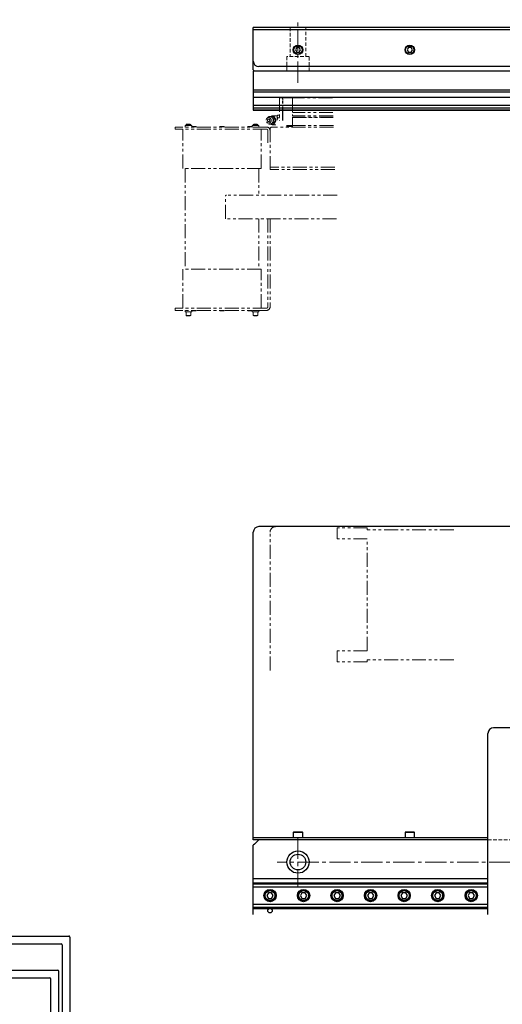
# Model space of a CAD drawing. Extents: x 21678 to 25056, y 8435 to 11116.
# Drawn here: x 22880 to 23312, y 10222 to 11103 of the extents above; entities that cross this region are included whole.
import ezdxf

# ---------------------------------------------------------------- set-up
doc = ezdxf.new("R2010")
doc.units = 0
doc.header["$MEASUREMENT"] = 0
for name, pattern in [('CENTER2', [28.575, 19.05, -3.175, 3.175, -3.175]), ('HIDDEN2', [4.7625, 3.175, -1.5875]), ('PHANTOM', [2.5, 1.25, -0.25, 0.25, -0.25, 0.25, -0.25])]:
    doc.linetypes.add(name, pattern=pattern)
for name, color, linetype, lineweight in [('中心線', 7, 'CENTER2', 9), ('二点鎖線', 7, 'PHANTOM', 5), ('実線', 7, 'CONTINUOUS', 25), ('破線', 7, 'HIDDEN2', 15)]:
    doc.layers.add(name, color=color, linetype=linetype, lineweight=lineweight)

msp = doc.modelspace()

# ---------------------------------------------------------------- linework, layer by layer
at = {"layer": '中心線'}
for p, q in [((23128.89, 11046.56), (23128.89, 11103.04)), ((23128.89, 10371.38), (23128.89, 10327.81)), ((24147.56, 10349.59), (23110.22, 10349.59))]:
    msp.add_line(p, q, dxfattribs=at)
at = {"layer": '二点鎖線', "ltscale": 10}
for p, q in [((23123.99, 11033.19), (23112.39, 11033.19)), ((23112.39, 11033.19), (23112.39, 11012.94)), ((23114.89, 11012.94), (23114.89, 11032.52)), ((23115.39, 11012.94), (23115.39, 11031.19)), ((23159.78, 11033.24), (23123.99, 11033.24)), ((23123.99, 11033.24), (23123.99, 11017.14)), ((23110.89, 11017.66), (23110.39, 11017.16)), ((23110.89, 11017.66), (23112.39, 11017.66)), ((23160.21, 11019.97), (23123.99, 11019.97)), ((23029.27, 11009.69), (23028.89, 11009.31)), ((23028.89, 11009.31), (23028.89, 11008.34)), ((23032.89, 11009.31), (23028.89, 11009.31)), ((23029.27, 11009.69), (23032.51, 11009.69)), ((23032.89, 11009.31), (23032.51, 11009.69)), ((23032.89, 11008.34), (23032.89, 11009.31)), ((23089.27, 11009.69), (23088.89, 11009.31)), ((23088.89, 11009.31), (23088.89, 11008.34)), ((23092.89, 11009.31), (23088.89, 11009.31)), ((23089.27, 11009.69), (23092.51, 11009.69)), ((23092.89, 11009.31), (23092.51, 11009.69)), ((23092.89, 11008.34), (23092.89, 11009.31)), ((23101.19, 11015), (23100.83, 11014.48)), ((23100.83, 11011.6), (23101.19, 11011.08)), ((23102.9, 11016.2), (23103.15, 11016.54)), ((23103.15, 11009.54), (23102.9, 11009.88)), ((23110.39, 11017.04), (23106.69, 11017.04)), ((23106.69, 11009.04), (23109.06, 11009.04)), ((23106.89, 11016.54), (23107.33, 11016.54)), ((23106.89, 11009.54), (23107.33, 11009.54)), ((23108.77, 11013.04), (23109.2, 11013.04)), ((23110.39, 11017.16), (23110.39, 11013.04)), ((23110.89, 11015.35), (23112.39, 11015.35)), ((23160.3, 11017.14), (23123.99, 11017.14)), ((23160.34, 11015.94), (23123.99, 11015.94)), ((23123.99, 11015.94), (23123.99, 11007.04)), ((23123.99, 11015.44), (23160.35, 11015.44)), ((23100.89, 11007.04), (23018.89, 11007.04)), ((23018.89, 11005.04), (23018.89, 11007.04)), ((23100.89, 11005.04), (23018.89, 11005.04)), ((23025.89, 10970.04), (23025.89, 11005.04)), ((23027.84, 11008.34), (23027.84, 11007.04)), ((23033.94, 11008.34), (23027.84, 11008.34)), ((23034.27, 11007.54), (23033.89, 11007.16)), ((23033.89, 11007.16), (23033.89, 11007.04)), ((23037.89, 11007.16), (23033.89, 11007.16)), ((23033.94, 11007.21), (23033.94, 11008.34)), ((23034.27, 11007.54), (23037.51, 11007.54)), ((23037.89, 11007.16), (23037.51, 11007.54)), ((23037.89, 11007.04), (23037.89, 11007.16)), ((23059.27, 11007.54), (23058.89, 11007.16)), ((23058.89, 11007.16), (23058.89, 11007.04)), ((23062.89, 11007.16), (23058.89, 11007.16)), ((23059.27, 11007.54), (23062.51, 11007.54)), ((23062.89, 11007.16), (23062.51, 11007.54)), ((23062.89, 11007.04), (23062.89, 11007.16)), ((23084.27, 11007.54), (23083.89, 11007.16)), ((23083.89, 11007.16), (23083.89, 11007.04)), ((23087.89, 11007.16), (23083.89, 11007.16)), ((23084.27, 11007.54), (23087.51, 11007.54)), ((23087.89, 11007.16), (23087.51, 11007.54)), ((23087.84, 11008.34), (23087.84, 11007.21)), ((23093.94, 11008.34), (23087.84, 11008.34)), ((23087.89, 11007.04), (23087.89, 11007.16)), ((23093.94, 11007.04), (23093.94, 11008.34)), ((23095.89, 10970.04), (23095.89, 11005.04)), ((23101.89, 10993.04), (23101.89, 11004.04)), ((23103.89, 11006.04), (23104.89, 11007.04)), ((23103.89, 11006.04), (23103.89, 10969.04)), ((23160.62, 11007.04), (23104.89, 11007.04)), ((23123.99, 11008.44), (23118.72, 11008.44)), ((23123.99, 11007.44), (23118.72, 11007.44)), ((23123.89, 11007.04), (23123.89, 11007.44)), ((23160.58, 11008.35), (23123.99, 11008.35)), ((23095.89, 10970.04), (23025.89, 10970.04)), ((23027.89, 10970.04), (23027.89, 10880.04)), ((23093.89, 10970.04), (23093.89, 10946.04)), ((23161.78, 10971.04), (23103.89, 10971.04)), ((23161.84, 10969.04), (23103.89, 10969.04)), ((23063.89, 10925.04), (23063.89, 10945.04)), ((23163.89, 10946.04), (23064.89, 10946.04)), ((23163.25, 10925.04), (23063.89, 10925.04)), ((23093.89, 10925.04), (23093.89, 10880.04)), ((23101.89, 10925.04), (23101.89, 10846.04)), ((23103.89, 10925.04), (23103.89, 10846.04)), ((23025.89, 10845.04), (23025.89, 10880.04)), ((23095.89, 10880.04), (23025.89, 10880.04)), ((23095.89, 10845.04), (23095.89, 10880.04)), ((23100.89, 10845.04), (23018.89, 10845.04)), ((23018.89, 10843.04), (23018.89, 10845.04)), ((23100.89, 10843.04), (23018.89, 10843.04)), ((23027.84, 10841.74), (23027.84, 10843.04)), ((23027.84, 10841.74), (23033.94, 10841.74)), ((23028.89, 10838.42), (23028.89, 10841.74)), ((23032.89, 10841.74), (23032.89, 10838.42)), ((23033.89, 10843.04), (23033.89, 10842.92)), ((23033.89, 10842.92), (23034.27, 10842.54)), ((23033.89, 10842.92), (23037.89, 10842.92)), ((23033.94, 10843.04), (23033.94, 10841.74)), ((23037.51, 10842.54), (23034.27, 10842.54)), ((23037.51, 10842.54), (23037.89, 10842.92)), ((23037.89, 10842.92), (23037.89, 10843.04)), ((23058.89, 10843.04), (23058.89, 10842.92)), ((23058.89, 10842.92), (23059.27, 10842.54)), ((23058.89, 10842.92), (23062.89, 10842.92)), ((23062.51, 10842.54), (23059.27, 10842.54)), ((23062.51, 10842.54), (23062.89, 10842.92)), ((23062.89, 10842.92), (23062.89, 10843.04)), ((23083.89, 10843.04), (23083.89, 10842.92)), ((23083.89, 10842.92), (23084.27, 10842.54)), ((23083.89, 10842.92), (23087.89, 10842.92)), ((23087.51, 10842.54), (23084.27, 10842.54)), ((23087.51, 10842.54), (23087.89, 10842.92)), ((23087.84, 10841.74), (23087.84, 10843.04)), ((23087.84, 10841.74), (23093.94, 10841.74)), ((23087.89, 10842.92), (23087.89, 10843.04)), ((23088.89, 10838.42), (23088.89, 10841.74)), ((23092.89, 10841.74), (23092.89, 10838.42)), ((23093.94, 10843.04), (23093.94, 10841.74)), ((23029.27, 10838.04), (23028.89, 10838.42)), ((23032.89, 10838.42), (23028.89, 10838.42)), ((23029.27, 10838.04), (23032.51, 10838.04)), ((23032.89, 10838.42), (23032.51, 10838.04)), ((23089.27, 10838.04), (23088.89, 10838.42)), ((23092.89, 10838.42), (23088.89, 10838.42)), ((23089.27, 10838.04), (23092.51, 10838.04)), ((23092.89, 10838.42), (23092.51, 10838.04)), ((23163.91, 10648.59), (23163.91, 10638.59)), ((23190.91, 10648.59), (23163.91, 10648.59)), ((23190.91, 10648.59), (23190.91, 10646.59)), ((23103.89, 10520.79), (23103.89, 10644.59)), ((23268.4, 10646.59), (23190.91, 10646.59)), ((23190.91, 10638.59), (23163.91, 10638.59)), ((23190.91, 10538.59), (23190.91, 10638.59)), ((23163.91, 10528.59), (23163.91, 10538.59)), ((23190.91, 10538.59), (23163.91, 10538.59)), ((23190.91, 10528.59), (23163.91, 10528.59)), ((23268.4, 10530.59), (23190.91, 10530.59)), ((23190.91, 10528.59), (23190.91, 10530.59))]:
    msp.add_line(p, q, dxfattribs=at)
at = {"layer": '二点鎖線', "ltscale": 10, "flags": 128}
for points in [[(23100.39, 11013.04), (23100.43, 11013.48), (23100.54, 11013.89), (23100.71, 11014.29), (23100.95, 11014.64), (23101.24, 11014.94), (23101.58, 11015.18), (23101.95, 11015.35), (23102.34, 11015.44), (23102.74, 11015.46), (23103.14, 11015.41), (23103.52, 11015.27), (23103.88, 11015.07), (23104.19, 11014.79), (23104.46, 11014.47), (23104.67, 11014.09), (23104.81, 11013.69), (23104.88, 11013.26), (23104.88, 11012.83), (23104.81, 11012.4), (23104.67, 11011.99), (23104.46, 11011.62), (23104.19, 11011.29), (23103.88, 11011.02), (23103.52, 11010.81), (23103.14, 11010.68), (23102.74, 11010.62), (23102.34, 11010.64), (23101.95, 11010.74), (23101.58, 11010.91), (23101.24, 11011.15), (23100.95, 11011.45), (23100.71, 11011.8), (23100.54, 11012.19), (23100.43, 11012.61), (23100.39, 11013.04)], [(23101.19, 11015), (23101.45, 11015.33), (23101.8, 11015.67), (23102.19, 11015.94), (23102.62, 11016.15), (23103.07, 11016.28), (23103.53, 11016.34), (23104, 11016.32), (23104.46, 11016.22), (23104.9, 11016.05), (23105.31, 11015.81), (23105.69, 11015.51), (23106.01, 11015.14), (23106.28, 11014.73), (23106.49, 11014.28), (23106.63, 11013.79), (23106.7, 11013.3), (23106.7, 11012.79), (23106.63, 11012.29), (23106.49, 11011.81), (23106.28, 11011.36), (23106.01, 11010.94), (23105.69, 11010.58), (23105.31, 11010.27), (23104.9, 11010.03), (23104.46, 11009.86), (23104, 11009.76), (23103.53, 11009.75), (23103.07, 11009.8), (23102.62, 11009.94), (23102.19, 11010.14), (23101.8, 11010.42), (23101.45, 11010.75), (23101.19, 11011.08)], [(23101.61, 11013.04), (23101.64, 11013.33), (23101.74, 11013.6), (23101.91, 11013.83), (23102.12, 11014.01), (23102.37, 11014.12), (23102.64, 11014.16), (23102.91, 11014.12), (23103.16, 11014.01), (23103.37, 11013.83), (23103.54, 11013.6), (23103.64, 11013.33), (23103.68, 11013.04), (23103.64, 11012.75), (23103.54, 11012.48), (23103.37, 11012.25), (23103.16, 11012.08), (23102.91, 11011.96), (23102.64, 11011.93), (23102.37, 11011.96), (23102.12, 11012.08), (23101.91, 11012.25), (23101.74, 11012.48), (23101.64, 11012.75), (23101.61, 11013.04)]]:
    msp.add_lwpolyline(points, dxfattribs=at)
at = {"layer": '二点鎖線', "ltscale": 10}
for centre, radius, start, end in [((23113.39, 11031.19), 2, 0, 41.40962), ((23103.65, 11013.04), 3.3, 270, 90), ((23104.8, 11013.54), 3.04, 82.0378, 97.9622), ((23104.8, 11012.55), 3.04, 262.0378, 277.9622), ((23106.69, 11013.04), 4, 90, 118.25603), ((23106.69, 11013.04), 4, 241.92277, 270), ((23104.45, 11013.1), 3.61, 21.06322, 35.25794), ((23104.45, 11012.98), 3.61, 324.74206, 338.93678), ((23100.89, 11004.04), 3, 0, 90), ((23100.89, 11004.04), 1, 0, 90), ((23064.89, 10945.04), 1, 90, 180), ((23100.89, 10846.04), 1, 270, 0), ((23100.89, 10846.04), 3, 270, 0), ((23108.89, 10644.59), 5, 90, 180)]:
    msp.add_arc(centre, radius, start, end, dxfattribs=at)
for points, knots in [([(23110.89, 11017.66), (23110.8, 11017.56), (23110.61, 11017.37), (23110.46, 11017.14), (23110.4, 11017.02), (23110.39, 11017)], [0, 0, 0, 0, 0.457494, 0.919354, 1, 1, 1, 1]), ([(23103.15, 11016.54), (23103.36, 11016.54), (23103.73, 11016.54), (23104.19, 11016.54), (23104.38, 11016.54)], [0, 0, 0, 0, 0.58948, 1, 1, 1, 1]), ([(23104.38, 11009.54), (23104.25, 11009.54), (23103.96, 11009.54), (23103.56, 11009.54), (23103.28, 11009.54), (23103.15, 11009.54)], [0, 0, 0, 0, 0.2625138, 0.6296272, 1, 1, 1, 1]), ([(23105.22, 11016.54), (23105.51, 11016.54), (23106.07, 11016.54), (23106.63, 11016.54), (23106.89, 11016.54)], [0, 0, 0, 0, 0.532257, 1, 1, 1, 1]), ([(23106.89, 11009.54), (23106.62, 11009.54), (23106.06, 11009.54), (23105.5, 11009.54), (23105.22, 11009.54)], [0, 0, 0, 0, 0.496032, 1, 1, 1, 1]), ([(23106.89, 11016.54), (23106.95, 11016.36), (23107.07, 11016), (23107.24, 11015.54), (23107.36, 11015.26), (23107.4, 11015.19)], [0, 0, 0, 0, 0.415557, 0.834538, 1, 1, 1, 1]), ([(23107.4, 11010.9), (23107.31, 11010.7), (23107.11, 11010.22), (23106.97, 11009.79), (23106.89, 11009.54)], [0, 0, 0, 0, 0.433163, 1, 1, 1, 1]), ([(23109.2, 11013.04), (23109.12, 11013.28), (23108.95, 11013.77), (23108.63, 11014.49), (23108.28, 11015.14), (23107.86, 11015.81), (23107.53, 11016.27), (23107.33, 11016.54)], [0, 0, 0, 0, 0.216187, 0.439764, 0.59342, 0.752211, 1, 1, 1, 1]), ([(23107.33, 11009.54), (23107.5, 11009.78), (23107.86, 11010.27), (23108.31, 11010.99), (23108.65, 11011.64), (23108.95, 11012.31), (23109.11, 11012.77), (23109.2, 11013.04)], [0, 0, 0, 0, 0.216187, 0.439764, 0.59342, 0.752211, 1, 1, 1, 1]), ([(23107.82, 11014.4), (23107.95, 11014.2), (23108.25, 11013.72), (23108.58, 11013.29), (23108.77, 11013.04)], [0, 0, 0, 0, 0.433163, 1, 1, 1, 1]), ([(23108.77, 11013.04), (23108.63, 11012.86), (23108.36, 11012.5), (23108.04, 11012.04), (23107.87, 11011.76), (23107.82, 11011.69)], [0, 0, 0, 0, 0.415557, 0.834538, 1, 1, 1, 1]), ([(23110.39, 11016.01), (23110.46, 11015.89), (23110.59, 11015.67), (23110.79, 11015.45), (23110.89, 11015.35)], [0, 0, 0, 0, 0.522053, 1, 1, 1, 1]), ([(23110.89, 11015.35), (23110.85, 11015.28), (23110.73, 11015.04), (23110.55, 11014.6), (23110.44, 11014.22), (23110.39, 11014.03)], [0, 0, 0, 0, 0.1653, 0.580738, 1, 1, 1, 1])]:
    msp.add_open_spline(points, degree=3, knots=knots, dxfattribs=at)
at = {"layer": '実線'}
for p, q in [((24168.89, 11096.04), (23088.89, 11096.04)), ((23088.89, 11058.04), (23088.89, 11096.04)), ((24168.89, 11094.04), (23088.89, 11094.04)), ((23127.74, 11078.04), (23126.58, 11076.04)), ((23126.58, 11076.04), (23127.74, 11074.04)), ((23130.04, 11078.04), (23127.74, 11078.04)), ((23127.74, 11074.04), (23130.04, 11074.04)), ((23131.2, 11076.04), (23130.04, 11078.04)), ((23130.04, 11074.04), (23131.2, 11076.04)), ((23227.74, 11078.04), (23226.58, 11076.04)), ((23226.58, 11076.04), (23227.74, 11074.04)), ((23230.04, 11078.04), (23227.74, 11078.04)), ((23227.74, 11074.04), (23230.04, 11074.04)), ((23231.2, 11076.04), (23230.04, 11078.04)), ((23230.04, 11074.04), (23231.2, 11076.04)), ((23089.89, 11057.04), (23088.89, 11058.04)), ((23088.89, 11057.04), (23088.89, 11022.04)), ((23744.44, 11057.04), (23088.89, 11057.04)), ((23478.89, 11061.04), (23093.89, 11061.04)), ((23767.9, 11040.04), (23088.89, 11040.04)), ((23088.89, 11038.44), (23768.99, 11038.44)), ((23088.89, 11033.75), (23771.63, 11033.75)), ((23088.89, 11026.44), (23427.39, 11026.44)), ((23088.89, 11024.31), (23427.39, 11024.31)), ((23088.89, 11022.47), (23427.39, 11022.47)), ((23088.89, 11022.04), (23427.39, 11022.04)), ((24163.89, 10649.59), (23093.89, 10649.59)), ((23088.89, 10369.59), (23088.89, 10644.59)), ((23298.89, 10302.59), (23298.89, 10464.59)), ((23835.89, 10469.59), (23303.89, 10469.59)), ((23125.14, 10376.59), (23124.64, 10376.09)), ((23124.64, 10376.09), (23124.64, 10371.59)), ((23133.14, 10376.09), (23124.64, 10376.09)), ((23125.14, 10376.59), (23132.64, 10376.59)), ((23133.14, 10376.09), (23132.64, 10376.59)), ((23133.14, 10371.59), (23133.14, 10376.09)), ((23225.14, 10376.59), (23224.64, 10376.09)), ((23224.64, 10376.09), (23224.64, 10371.59)), ((23233.14, 10376.09), (23224.64, 10376.09)), ((23225.14, 10376.59), (23232.64, 10376.59)), ((23233.14, 10376.09), (23232.64, 10376.59)), ((23233.14, 10371.59), (23233.14, 10376.09)), ((23088.89, 10371.59), (23298.89, 10371.59)), ((23298.89, 10369.59), (23088.89, 10369.59)), ((23092.89, 10368.59), (23089.89, 10365.59)), ((23093.89, 10369.59), (23092.89, 10368.59)), ((23089.89, 10365.59), (23088.89, 10364.59)), ((23088.89, 10302.59), (23088.89, 10364.59)), ((23298.89, 10334.59), (23088.89, 10334.59)), ((23088.89, 10331.09), (23298.89, 10331.09)), ((23088.89, 10330.66), (23298.89, 10330.66)), ((23088.89, 10330.09), (23298.89, 10330.09)), ((23088.89, 10327.31), (23298.89, 10327.31)), ((23102.45, 10322.09), (23101, 10319.59)), ((23105.33, 10322.09), (23102.45, 10322.09)), ((23106.78, 10319.59), (23105.33, 10322.09)), ((23132.45, 10322.09), (23131, 10319.59)), ((23135.33, 10322.09), (23132.45, 10322.09)), ((23136.78, 10319.59), (23135.33, 10322.09)), ((23162.45, 10322.09), (23161, 10319.59)), ((23165.33, 10322.09), (23162.45, 10322.09)), ((23166.78, 10319.59), (23165.33, 10322.09)), ((23192.45, 10322.09), (23191, 10319.59)), ((23195.33, 10322.09), (23192.45, 10322.09)), ((23196.78, 10319.59), (23195.33, 10322.09)), ((23222.45, 10322.09), (23221, 10319.59)), ((23225.33, 10322.09), (23222.45, 10322.09)), ((23226.78, 10319.59), (23225.33, 10322.09)), ((23252.45, 10322.09), (23251, 10319.59)), ((23255.33, 10322.09), (23252.45, 10322.09)), ((23256.78, 10319.59), (23255.33, 10322.09)), ((23282.45, 10322.09), (23281, 10319.59)), ((23285.33, 10322.09), (23282.45, 10322.09)), ((23286.78, 10319.59), (23285.33, 10322.09)), ((23101, 10319.59), (23102.45, 10317.09)), ((23102.45, 10317.09), (23105.33, 10317.09)), ((23105.33, 10317.09), (23106.78, 10319.59)), ((23131, 10319.59), (23132.45, 10317.09)), ((23132.45, 10317.09), (23135.33, 10317.09)), ((23135.33, 10317.09), (23136.78, 10319.59)), ((23161, 10319.59), (23162.45, 10317.09)), ((23162.45, 10317.09), (23165.33, 10317.09)), ((23165.33, 10317.09), (23166.78, 10319.59)), ((23191, 10319.59), (23192.45, 10317.09)), ((23192.45, 10317.09), (23195.33, 10317.09)), ((23195.33, 10317.09), (23196.78, 10319.59)), ((23221, 10319.59), (23222.45, 10317.09)), ((23222.45, 10317.09), (23225.33, 10317.09)), ((23225.33, 10317.09), (23226.78, 10319.59)), ((23251, 10319.59), (23252.45, 10317.09)), ((23252.45, 10317.09), (23255.33, 10317.09)), ((23255.33, 10317.09), (23256.78, 10319.59)), ((23281, 10319.59), (23282.45, 10317.09)), ((23282.45, 10317.09), (23285.33, 10317.09)), ((23285.33, 10317.09), (23286.78, 10319.59)), ((23088.89, 10311.87), (23298.89, 10311.87)), ((23088.89, 10309.1), (23298.89, 10309.1)), ((23088.89, 10308.52), (23298.89, 10308.52)), ((23088.89, 10308.09), (23298.89, 10308.09)), ((22863.35, 10283.43), (22923.89, 10283.43)), ((22924.89, 10282.43), (22924.89, 10167.04)), ((22863.35, 10276.43), (22916.89, 10276.43)), ((22917.89, 10275.43), (22917.89, 10160.04)), ((22863.35, 10252.99), (22913.89, 10252.99)), ((22914.89, 10157.04), (22914.89, 10251.99)), ((22863.35, 10245.99), (22906.89, 10245.99)), ((22907.89, 10150.04), (22907.89, 10244.99))]:
    msp.add_line(p, q, dxfattribs=at)
for centre, radius in [((23128.89, 11076.04), 4.25), ((23128.89, 11076.04), 3.75), ((23228.89, 11076.04), 4.25), ((23228.89, 11076.04), 3.75), ((23128.89, 10349.59), 10), ((23128.89, 10349.59), 7), ((23103.89, 10319.59), 5.5), ((23103.89, 10319.59), 5), ((23103.89, 10319.59), 4.4), ((23133.89, 10319.59), 5.5), ((23133.89, 10319.59), 5), ((23133.89, 10319.59), 4.4), ((23163.89, 10319.59), 5.5), ((23163.89, 10319.59), 5), ((23163.89, 10319.59), 4.4), ((23193.89, 10319.59), 5.5), ((23193.89, 10319.59), 5), ((23193.89, 10319.59), 4.4), ((23223.89, 10319.59), 5.5), ((23223.89, 10319.59), 5), ((23223.89, 10319.59), 4.4), ((23253.89, 10319.59), 5.5), ((23253.89, 10319.59), 5), ((23253.89, 10319.59), 4.4), ((23283.89, 10319.59), 5.5), ((23283.89, 10319.59), 5), ((23283.89, 10319.59), 4.4), ((23103.89, 10306.09), 2)]:
    msp.add_circle(centre, radius, dxfattribs=at)
for centre, radius, start, end in [((23093.89, 11066.04), 5, 180, 270), ((23093.89, 10644.59), 5, 90, 180), ((23303.89, 10464.59), 5, 90, 180), ((22923.89, 10282.43), 1, 0, 90), ((22916.89, 10275.43), 1, 0, 90), ((22913.89, 10251.99), 1, 0, 90), ((22906.89, 10244.99), 1, 0, 90)]:
    msp.add_arc(centre, radius, start, end, dxfattribs=at)
at = {"layer": '破線'}
for p, q in [((23121.89, 11096.04), (23121.89, 11070.04)), ((23135.89, 11070.04), (23135.89, 11096.04)), ((23138.89, 11070.04), (23118.89, 11070.04)), ((23118.89, 11070.04), (23118.89, 11057.04)), ((23138.89, 11057.04), (23138.89, 11070.04)), ((23298.89, 10369.59), (23838.89, 10369.59))]:
    msp.add_line(p, q, dxfattribs=at)

doc.saveas('drawing.dxf')
